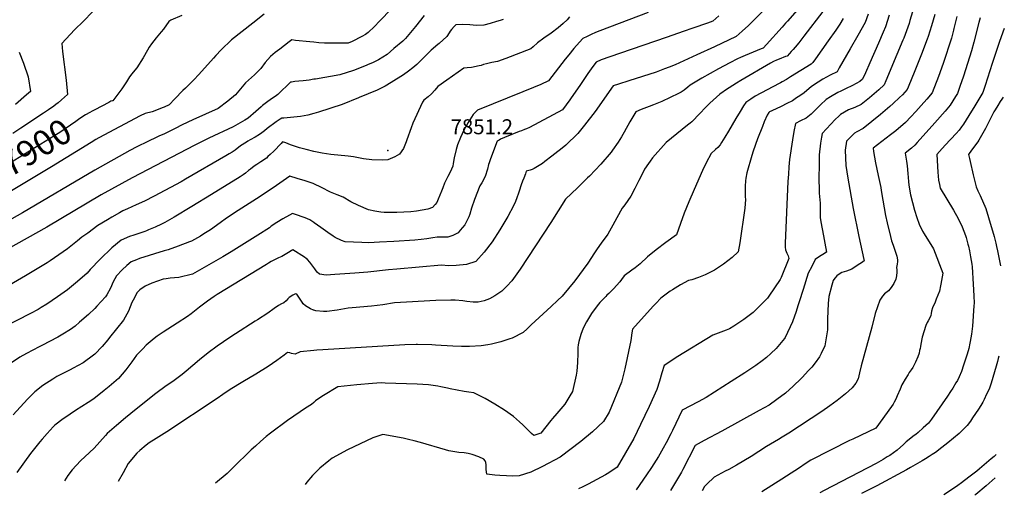
# Model space of a CAD drawing. Units: inches. Extents: x 2535486 to 2540911, y 1545954 to 1551356.
# Drawn here: x 2539661 to 2540795, y 1545954 to 1546501 of the extents above; entities that cross this region are included whole.
import ezdxf
from ezdxf.enums import TextEntityAlignment as Align

# ---------------------------------------------------------------- set-up
doc = ezdxf.new("R2010")
doc.units = ezdxf.units.IN
doc.header["$MEASUREMENT"] = 0
doc.layers.add('tile_2465_29_contour_10ft', color=223, linetype='Continuous')
doc.layers.add('tile_2465_29_spot_elev', color=22, linetype='Continuous')
doc.styles.add('Arial', font='arial.ttf')

msp = doc.modelspace()

# ---------------------------------------------------------------- linework, layer by layer
at = {"layer": 'tile_2465_29_contour_10ft'}
for points, elevation in [([(2540574.8, 1546534), (2540544.9, 1546499.5), (2540542.8, 1546497.1), (2540538.8, 1546492.5), (2540520.8, 1546472.4), (2540516.9, 1546468.5), (2540514.8, 1546467.7), (2540496.4, 1546459.8), (2540490.9, 1546457.5), (2540487.4, 1546455.9), (2540478.7, 1546451.6), (2540465.6, 1546444.7), (2540446.5, 1546433.9), (2540433, 1546425.8), (2540430.2, 1546423.5), (2540426.3, 1546420.1), (2540422.6, 1546417.9), (2540419.4, 1546416.1), (2540400.5, 1546406.9), (2540390.7, 1546403.1), (2540385.7, 1546401.4), (2540376.6, 1546397.8), (2540370.6, 1546395.2), (2540363.7, 1546383.6), (2540357, 1546371.6), (2540354, 1546366.4), (2540350, 1546360), (2540343.7, 1546351), (2540342, 1546348.6), (2540330.3, 1546335), (2540317.1, 1546321.2), (2540315, 1546319.1), (2540303.2, 1546307.8), (2540289.4, 1546294.4), (2540272.7, 1546267.6), (2540237.4, 1546213.9), (2540227.9, 1546200.5), (2540221.9, 1546194.3), (2540216.2, 1546188.6), (2540208.1, 1546183.5), (2540202.2, 1546180), (2540196.1, 1546177.5), (2540189, 1546176.2), (2540183.4, 1546176.1), (2540176.1, 1546176.9), (2540171.2, 1546177.5), (2540162.6, 1546178.5), (2540157.5, 1546178.5), (2540140.4, 1546177.9), (2540106.4, 1546176.1), (2540092.8, 1546175.1), (2540079.5, 1546173.1), (2540066.1, 1546171.5), (2540043.9, 1546169.7), (2540039.5, 1546169), (2540026.6, 1546167), (2540014.7, 1546165.5), (2540011.2, 1546165.4), (2540002.2, 1546166), (2540000, 1546166.7)], 7810), ([(2540523.5, 1546517.8), (2540505.1, 1546499.4), (2540500.2, 1546494.5), (2540493, 1546487.9), (2540485.9, 1546481.7), (2540460.9, 1546469.9), (2540440.8, 1546460.6), (2540415.6, 1546449.2), (2540408.7, 1546446.4), (2540403.5, 1546444.4), (2540393.7, 1546440.9), (2540362.3, 1546430.7), (2540350.5, 1546426.8), (2540344.5, 1546424.9), (2540323.5, 1546395.5), (2540311.5, 1546379.7), (2540303.8, 1546370), (2540289.9, 1546356.9), (2540285.6, 1546353.3), (2540277.4, 1546346.7), (2540274, 1546344.1), (2540265.7, 1546337.9), (2540262.9, 1546335.8), (2540253.6, 1546329.8), (2540251.2, 1546328.8), (2540248.7, 1546328.1), (2540244.3, 1546326.8), (2540243.4, 1546323.7), (2540241.6, 1546318.7), (2540240.2, 1546315.2), (2540238.4, 1546310.9), (2540236.1, 1546303.6), (2540235.5, 1546301.5), (2540233.7, 1546296.3), (2540232, 1546291.8), (2540229.7, 1546287), (2540223, 1546274.8), (2540213.9, 1546259.4), (2540205, 1546245.4), (2540196.1, 1546233.4), (2540186.2, 1546222.7), (2540175.8, 1546219.3), (2540163.9, 1546218.4), (2540154.8, 1546218), (2540147, 1546218.7), (2540095.6, 1546214.1), (2540085.7, 1546213.3), (2540062.1, 1546210.7), (2540047, 1546209.3), (2540024.2, 1546207.7), (2540014.1, 1546207.2), (2540006.4, 1546208.2), (2540003.9, 1546210.4), (2540002.6, 1546212.2), (2540001, 1546214.4), (2540000, 1546215.8)], 7820), ([(2539942.8, 1546507.4), (2539929.6, 1546497.1), (2539905.3, 1546477.9), (2539893.3, 1546466.3), (2539887.2, 1546460), (2539884.3, 1546456.8), (2539867.6, 1546438), (2539861.9, 1546432), (2539852.1, 1546422.4), (2539849, 1546419.5), (2539839.8, 1546410.2), (2539833.5, 1546403.1), (2539827.7, 1546400.4), (2539826.5, 1546399.9), (2539813.7, 1546395), (2539810.9, 1546394.3), (2539808.7, 1546394), (2539805.7, 1546393.3), (2539800.1, 1546390.5), (2539752.6, 1546365.1), (2539749.1, 1546363.1), (2539743.6, 1546359.7), (2539698.1, 1546331.8), (2539650.2, 1546303)], 7890), ([(2539745.1, 1546510.3), (2539734.9, 1546499.5), (2539724.5, 1546489.6), (2539709.9, 1546473.7), (2539710.7, 1546464.7), (2539714.7, 1546431.7), (2539716.4, 1546415.1), (2539709.5, 1546408.9), (2539705.5, 1546405.4), (2539703.1, 1546403.4), (2539700.5, 1546401.5), (2539694.7, 1546397.5), (2539688.9, 1546393.6), (2539662.7, 1546376.4), (2539653.5, 1546370)], 7910), ([(2539848, 1546506.1), (2539835.4, 1546500.4), (2539832.9, 1546499), (2539826.8, 1546490.3), (2539824.3, 1546487.3), (2539818.4, 1546480.2), (2539812.9, 1546473.5), (2539810.4, 1546469.4), (2539804.9, 1546460), (2539803.5, 1546457.3), (2539796.2, 1546445.8), (2539791.9, 1546440.7), (2539790.5, 1546438.9), (2539787.9, 1546435.2), (2539784.3, 1546429.6), (2539778.8, 1546421.6), (2539768.7, 1546407.9), (2539768.1, 1546407.7), (2539766.1, 1546407.2), (2539763.8, 1546406), (2539748, 1546397.5), (2539744.8, 1546395.7)], 7900), ([(2540089.3, 1546513.7), (2540075.6, 1546499.5), (2540069.6, 1546493.3), (2540062.4, 1546486.5), (2540059.5, 1546483.9), (2540055, 1546481.6), (2540044, 1546476.1), (2540039.4, 1546474.2), (2540038.7, 1546474), (2540015.3, 1546474.2), (2540012.1, 1546474.2), (2540005.8, 1546474.6), (2540000, 1546475.1)], 7880), ([(2540585.7, 1546510.6), (2540564, 1546482), (2540558, 1546474.4), (2540553.8, 1546469.5), (2540551.6, 1546467), (2540549.4, 1546464.6), (2540547.2, 1546462.1), (2540544.6, 1546459.3), (2540542.8, 1546458.7), (2540535.3, 1546455.8), (2540532.2, 1546454.5), (2540528.8, 1546452.9), (2540525.3, 1546451.1), (2540491.2, 1546431.1), (2540486.3, 1546428.1), (2540477.8, 1546422.8), (2540475.8, 1546421.4), (2540467.3, 1546415.4), (2540459.5, 1546408.6), (2540455.7, 1546405.2), (2540453.6, 1546403.2), (2540441.2, 1546390.2), (2540437.9, 1546386.5), (2540435.1, 1546383.6), (2540433.1, 1546382.1), (2540430, 1546379.8), (2540405.3, 1546359.7), (2540389.8, 1546342.3), (2540386.8, 1546338.2), (2540385, 1546335.5), (2540380.6, 1546329.1), (2540375.8, 1546319.6), (2540374, 1546316), (2540369.4, 1546306.9), (2540364.7, 1546298), (2540357.8, 1546288.2), (2540354.9, 1546284.4), (2540348.6, 1546273.2), (2540344, 1546264.8), (2540338.2, 1546254.3), (2540330.4, 1546243.9), (2540325.8, 1546237.5), (2540323.1, 1546232.9), (2540315.3, 1546220.9), (2540300.4, 1546200.6), (2540285.8, 1546183), (2540280.2, 1546177.8), (2540272.9, 1546171), (2540250.1, 1546149.8), (2540245.3, 1546145.3), (2540240.8, 1546141.2), (2540228, 1546134.8), (2540225.5, 1546133.9), (2540215.2, 1546130.4), (2540204.2, 1546127.8), (2540200.3, 1546127.1), (2540192.6, 1546125.7), (2540178.9, 1546124.9), (2540170, 1546125), (2540159.8, 1546125.3), (2540139.8, 1546126.6), (2540135.9, 1546126.9), (2540119.3, 1546127.4), (2540117.7, 1546127.4), (2540104.5, 1546127), (2540010.1, 1546121.3), (2540003.3, 1546120.8), (2540000, 1546120.5)], 7800), ([(2540384.8, 1546509.5), (2540328.9, 1546488.2), (2540324.1, 1546486.2), (2540319.2, 1546484.1), (2540314.4, 1546481.9), (2540309.6, 1546479.6), (2540309, 1546479), (2540299.3, 1546467.8), (2540293.3, 1546460.7), (2540289.3, 1546455.6), (2540269.8, 1546430.7), (2540261.1, 1546426.7), (2540252.7, 1546422.9), (2540240.3, 1546418.1), (2540188.2, 1546397.1), (2540186.2, 1546395.2), (2540183.4, 1546392.1), (2540177.5, 1546382.8), (2540172.5, 1546373.9), (2540168.6, 1546365.6), (2540165.3, 1546357), (2540163.8, 1546351.8), (2540161.5, 1546342.3), (2540160.3, 1546335.8), (2540159.8, 1546332.4), (2540157, 1546325.6), (2540154.1, 1546320.7), (2540150.1, 1546313), (2540148.5, 1546307.5), (2540147, 1546303.9), (2540143.1, 1546294.5), (2540141.3, 1546290.6), (2540139.6, 1546288.4), (2540136.3, 1546285.1), (2540131.2, 1546282.9), (2540118.1, 1546280.8), (2540111.4, 1546280.1), (2540103.6, 1546279.6), (2540095.5, 1546279.3), (2540088, 1546279.3), (2540080.7, 1546279.3), (2540077, 1546279.7), (2540070.3, 1546280.6), (2540062.9, 1546282.4), (2540051.2, 1546287.4), (2540042.5, 1546291.5), (2540033.7, 1546296.7), (2540026.6, 1546299.6), (2540019.1, 1546302.7), (2540008.7, 1546308), (2540000, 1546312.2)], 7840), ([(2540637.7, 1546507.6), (2540634.3, 1546497.9), (2540626.1, 1546482.9), (2540617.3, 1546467.4), (2540604.6, 1546445.6), (2540602, 1546441.1), (2540594.3, 1546437.1), (2540585.7, 1546432.5), (2540580.5, 1546429.4), (2540577.2, 1546427.2), (2540572.4, 1546424), (2540570, 1546421.9), (2540564.1, 1546416.9), (2540559.1, 1546413.4), (2540555.5, 1546411), (2540550.6, 1546407.7), (2540544.2, 1546404.5), (2540537.7, 1546401.3), (2540527.1, 1546396.3), (2540524.5, 1546394.9), (2540523.5, 1546394.3), (2540521.8, 1546391.3), (2540518.3, 1546383.6), (2540516.2, 1546378.3), (2540510.5, 1546364), (2540505.6, 1546349.7), (2540504.1, 1546344.8), (2540498.2, 1546325), (2540497.1, 1546318.9), (2540496.8, 1546315.6), (2540496.3, 1546309.7), (2540496.3, 1546305.2), (2540496.5, 1546297.1), (2540496.6, 1546294.2), (2540496.1, 1546284.4), (2540490.3, 1546244.4), (2540488.3, 1546234.1), (2540481.5, 1546227.6), (2540471.3, 1546219.7), (2540460.9, 1546213), (2540452.5, 1546208.5), (2540450.4, 1546207.4), (2540442.6, 1546204.4), (2540434.8, 1546201.7), (2540431.1, 1546200.8), (2540421.9, 1546195.9), (2540412.5, 1546190.4), (2540410, 1546188.8), (2540399.3, 1546180.7), (2540393.4, 1546174.5), (2540390.6, 1546171.5), (2540366.6, 1546145), (2540365.9, 1546140.8), (2540364.7, 1546131.9), (2540357.9, 1546099.4), (2540353.8, 1546083.9), (2540339.7, 1546049.3), (2540333.1, 1546038.8), (2540320.6, 1546027), (2540307, 1546015.6), (2540283.3, 1545997.7), (2540262.9, 1545986.8), (2540249.8, 1545980.6), (2540236.4, 1545976.1), (2540229, 1545976), (2540221.6, 1545976.1), (2540214.1, 1545976.5), (2540208.2, 1545977.1), (2540199.2, 1545978.3), (2540198.4, 1545983.4), (2540198.3, 1545985.6), (2540198.4, 1545988.7), (2540197.7, 1545991.4), (2540197, 1545993.6), (2540195.4, 1545995.4), (2540189.9, 1545998), (2540182.1, 1546000.8), (2540177.7, 1546002), (2540173.1, 1546002.7), (2540166.6, 1546003.2), (2540155.2, 1546004.8), (2540151.3, 1546006), (2540122.7, 1546014.5), (2540115.2, 1546016.6), (2540109, 1546018.1), (2540102.9, 1546019.5), (2540079.2, 1546023.7), (2540067.9, 1546019.9), (2540038.8, 1546006.1), (2540020.9, 1545996.5), (2540017, 1545993.5), (2540006.7, 1545985), (2540003.6, 1545982.1), (2540000, 1545978.2)], 7780), ([(2540126.9, 1546505.8), (2540117, 1546493.3), (2540111.2, 1546486.4), (2540105.3, 1546479.6), (2540102.2, 1546476.5), (2540092.1, 1546467.8), (2540084.2, 1546461.1), (2540074.4, 1546455.1), (2540067.4, 1546451.6), (2540062.6, 1546449.4), (2540060.3, 1546448.5), (2540045.5, 1546442.5), (2540030, 1546437.7), (2540001.9, 1546432.8), (2540000, 1546432.5)], 7870), ([(2540662.2, 1546506.4), (2540657.7, 1546493), (2540655.1, 1546486.7), (2540649.7, 1546474), (2540639.8, 1546451.4), (2540634.8, 1546440.1), (2540631.3, 1546432.5), (2540628.1, 1546429.8), (2540620, 1546425.3), (2540611.9, 1546421.4), (2540606.6, 1546418.9), (2540603.1, 1546417.2), (2540594.5, 1546412.5), (2540589.5, 1546409.1), (2540582.9, 1546403.3), (2540578, 1546398), (2540572.4, 1546392.3), (2540566.4, 1546387.8), (2540560, 1546384.6), (2540554.2, 1546381.8), (2540552.3, 1546372.3), (2540550.8, 1546362.7), (2540547.4, 1546340.1), (2540546.7, 1546331.7), (2540546, 1546323.4), (2540545.6, 1546315.1), (2540542.4, 1546243.9), (2540542.3, 1546239.2), (2540542.9, 1546236.4), (2540544.4, 1546232.4), (2540545.7, 1546229.4), (2540546.7, 1546226.3), (2540537.9, 1546204.4), (2540536.5, 1546202.3), (2540523.7, 1546183), (2540522.2, 1546180.8), (2540505.4, 1546164.2), (2540496.5, 1546157.2), (2540494.9, 1546156.1), (2540483.4, 1546148.6), (2540478.2, 1546145.4), (2540474.4, 1546144), (2540459, 1546138), (2540418.7, 1546113.4), (2540403.2, 1546103.2), (2540400.5, 1546094.9), (2540397.6, 1546085.2), (2540394.8, 1546075.4), (2540385.9, 1546055.8), (2540376, 1546035.3), (2540368, 1546019.3), (2540348.9, 1545986.1), (2540339.4, 1545979.5), (2540335.7, 1545977.5), (2540315.6, 1545966.8), (2540309.3, 1545963.6), (2540304.6, 1545961.1)], 7770), ([(2540688.9, 1546510.2), (2540686, 1546500.2), (2540685, 1546496.8), (2540678.8, 1546480), (2540677.9, 1546477.6), (2540671, 1546460.9), (2540658.2, 1546430.7), (2540656.2, 1546426.1), (2540650.2, 1546420.5), (2540639.5, 1546411.2), (2540630, 1546403.4), (2540622.7, 1546400), (2540615.4, 1546397.2), (2540606.1, 1546391.9), (2540604, 1546390.2), (2540599.8, 1546386.2), (2540584.8, 1546370), (2540584, 1546365.9), (2540583, 1546359.2), (2540581.6, 1546345.7), (2540581.4, 1546335), (2540581.2, 1546318), (2540581.5, 1546305.5), (2540581.6, 1546301.5), (2540582.8, 1546289.9), (2540582.8, 1546285.8), (2540582.7, 1546281.4), (2540582.6, 1546277.6), (2540582.7, 1546273.6), (2540583.5, 1546268.5), (2540586.4, 1546252.5), (2540588, 1546244), (2540590, 1546233.4), (2540585.7, 1546230.9), (2540581.9, 1546228.6), (2540577, 1546225.2), (2540573, 1546217.2), (2540569, 1546209.5), (2540562.9, 1546190.8), (2540558.3, 1546176.6), (2540557.1, 1546172), (2540555.1, 1546165.4), (2540550.7, 1546153.4), (2540542.4, 1546135.5), (2540541.6, 1546134.4), (2540539.6, 1546132), (2540532, 1546122.6), (2540526, 1546117), (2540520.8, 1546112.2), (2540515.8, 1546108.4), (2540508.5, 1546103.2), (2540495.9, 1546094.6), (2540480.3, 1546084.7), (2540451.5, 1546066.5), (2540442.4, 1546061.4), (2540423.9, 1546051.7), (2540412.5, 1546028.2), (2540410.6, 1546024.5), (2540405.4, 1546014.3), (2540401.8, 1546007.9), (2540398, 1546001.2), (2540396.4, 1545998.4), (2540388.5, 1545985.9), (2540382.9, 1545977.4), (2540370.9, 1545960)], 7760), ([(2540714.6, 1546507.2), (2540710.9, 1546494), (2540706.9, 1546481.8), (2540705.8, 1546478.6), (2540699.4, 1546461.4), (2540691.7, 1546442.2), (2540683.8, 1546423.5), (2540682.6, 1546420.8), (2540677.3, 1546414.8), (2540674, 1546411.4), (2540666.6, 1546404.6), (2540662.9, 1546401.3), (2540652.2, 1546392.2), (2540642.1, 1546383.8), (2540632, 1546376), (2540624.7, 1546371.9), (2540622, 1546370.5), (2540616, 1546364.5), (2540613, 1546361.4), (2540611.5, 1546351.1), (2540612.3, 1546333.2), (2540614.5, 1546318.8), (2540620.5, 1546283.9), (2540627, 1546251.7), (2540632.9, 1546225.2), (2540633.2, 1546223.7), (2540630.2, 1546221.4), (2540626.5, 1546218.9), (2540618.9, 1546214.1), (2540612.8, 1546211.8), (2540607.5, 1546210.1), (2540604.5, 1546208.4), (2540601.7, 1546206.2), (2540599.9, 1546204.2), (2540598.2, 1546202), (2540597.7, 1546200.8), (2540596, 1546195.7), (2540592.7, 1546182.4), (2540591.8, 1546174.4), (2540591.1, 1546156.9), (2540591.1, 1546144.3), (2540588, 1546125.7), (2540583.9, 1546117), (2540581.8, 1546113.3), (2540576.7, 1546106.2), (2540572.9, 1546101.4), (2540568.9, 1546097), (2540562.3, 1546089.9), (2540560.8, 1546088.4), (2540551.5, 1546079.3), (2540542.7, 1546071.5), (2540532.9, 1546064.2), (2540523.8, 1546057.6), (2540512.6, 1546051.2), (2540469.6, 1546027.6), (2540449.1, 1546016.8), (2540438.8, 1546011.2), (2540424.6, 1545983.6), (2540422.9, 1545980.4), (2540419.6, 1545974.6), (2540410.2, 1545959.4)], 7750), ([(2540466.1, 1546505.4), (2540459, 1546499.6), (2540453.1, 1546497.3), (2540436, 1546491.3), (2540424.9, 1546487.4), (2540406.4, 1546480.9), (2540351.6, 1546462.4), (2540330.7, 1546455), (2540324.8, 1546452.3), (2540321.1, 1546447.3), (2540315.2, 1546439.3), (2540306, 1546425.4), (2540296.2, 1546411), (2540294.7, 1546409), (2540286, 1546397.4), (2540248.1, 1546376.9), (2540244.7, 1546375.5), (2540242.3, 1546374.6), (2540238.8, 1546373.4), (2540236.3, 1546372.4), (2540227.7, 1546369), (2540219.3, 1546365.4), (2540214.8, 1546363.5), (2540213.2, 1546362.6), (2540211, 1546361.3), (2540203.1, 1546340.9), (2540201.7, 1546336.5), (2540201.1, 1546334.5), (2540199.6, 1546329), (2540197.2, 1546320.5), (2540193.3, 1546313.5), (2540190.9, 1546309.8), (2540184.7, 1546294.1), (2540181.5, 1546284.2), (2540179.5, 1546277.4), (2540178.4, 1546274.3), (2540176.5, 1546270.4), (2540173.6, 1546265.1), (2540168.5, 1546258.8), (2540166, 1546255.9), (2540159.9, 1546252.8), (2540154.1, 1546251), (2540151, 1546250.8), (2540148.1, 1546250.9), (2540142, 1546250.9), (2540136.7, 1546250), (2540129.8, 1546248.9), (2540123.3, 1546248.2), (2540116.2, 1546247.5), (2540091.9, 1546246), (2540075.6, 1546245.1), (2540063.3, 1546244.5), (2540055.1, 1546244.7), (2540035.8, 1546245.4), (2540031.6, 1546247), (2540024.3, 1546250.4), (2540022, 1546251.9), (2540016.1, 1546256.1), (2540007.9, 1546262), (2540000.3, 1546267.4), (2540000, 1546267.6)], 7830), ([(2540294.2, 1546504.3), (2540291.6, 1546500.9), (2540286.9, 1546496.7), (2540281, 1546491.7), (2540273, 1546485.6), (2540264.6, 1546479.7), (2540257.5, 1546474.3), (2540252.4, 1546469.8), (2540249.5, 1546467.5), (2540221, 1546456.4), (2540211.2, 1546452.9), (2540204.8, 1546451.7), (2540198.6, 1546450.5), (2540195.2, 1546449.4), (2540192.5, 1546448.5), (2540190.1, 1546447.9), (2540181.3, 1546446.1), (2540176.4, 1546445.6), (2540172.7, 1546445.2), (2540153.1, 1546431.6), (2540142.7, 1546424.4), (2540139.1, 1546419.9), (2540135.2, 1546415.7), (2540131.5, 1546412.2), (2540126.5, 1546408.6), (2540124.9, 1546406.1), (2540113.9, 1546382.1), (2540111.9, 1546376.8), (2540107, 1546362.8), (2540106, 1546360.4), (2540103.1, 1546352.7), (2540098.5, 1546346.2), (2540096, 1546344.7), (2540093.2, 1546343.3), (2540085, 1546339.9), (2540078.7, 1546339.6), (2540066.7, 1546340), (2540057, 1546341), (2540045.6, 1546343.4), (2540039.5, 1546343.9), (2540019.4, 1546346), (2540009.6, 1546347.4), (2540000, 1546349.4)], 7850), ([(2540609.1, 1546502.5), (2540605.1, 1546495.9), (2540600.6, 1546489.1), (2540592, 1546476.8), (2540577.2, 1546456.1), (2540574.1, 1546452), (2540572.4, 1546450), (2540548.6, 1546435.3), (2540543.8, 1546432.4), (2540538.8, 1546429.6), (2540536.9, 1546428.5), (2540535.4, 1546427.7), (2540507.9, 1546413), (2540502.8, 1546409.8), (2540497, 1546406), (2540494.3, 1546402), (2540490.4, 1546395.6), (2540485.4, 1546387.3), (2540477.2, 1546372.9), (2540473, 1546366), (2540469.1, 1546359.6), (2540467.6, 1546357.2), (2540464.7, 1546354.2), (2540462, 1546351.6), (2540457.1, 1546347.1), (2540451.6, 1546336.4), (2540447.4, 1546327.4), (2540437.5, 1546305.7), (2540431.4, 1546291.6), (2540426.2, 1546278.6), (2540421.9, 1546266.4), (2540417.2, 1546253.7), (2540405.2, 1546244.9), (2540393.8, 1546236.4), (2540384.1, 1546228.1), (2540375.4, 1546220.3), (2540369.8, 1546215.7), (2540365.9, 1546212.9), (2540357.2, 1546206.3), (2540354.1, 1546202.1), (2540352.1, 1546199.4), (2540344.8, 1546191.3), (2540339.3, 1546186), (2540337.3, 1546184.2), (2540335.9, 1546182.7), (2540331.3, 1546177.9), (2540329.2, 1546175.7), (2540325.9, 1546171.9), (2540319.3, 1546163), (2540313.9, 1546153.5), (2540309.8, 1546146), (2540307.2, 1546138.8), (2540304.8, 1546130.8), (2540304, 1546126.9), (2540303.8, 1546123.7), (2540303.6, 1546117.3), (2540303.2, 1546106.8), (2540302.7, 1546096.8), (2540301.7, 1546091.9), (2540297.7, 1546073.3), (2540294.7, 1546068.1), (2540288.7, 1546058.5), (2540279.6, 1546047.9), (2540274.5, 1546042.3), (2540272.6, 1546039.9), (2540261.1, 1546025.3), (2540253.1, 1546022.7), (2540250.4, 1546024.9), (2540240.3, 1546035), (2540236.7, 1546038.2), (2540229.6, 1546044.4), (2540219.5, 1546051.7), (2540208.2, 1546058.8), (2540197.2, 1546065.2), (2540186.3, 1546070.7), (2540184.2, 1546071.7), (2540178.2, 1546072.4), (2540172.8, 1546073.1), (2540157, 1546076.5), (2540153.9, 1546077.2), (2540145.9, 1546078.7), (2540142.8, 1546079.2), (2540131.7, 1546081), (2540119, 1546081.7), (2540081.9, 1546083), (2540077.4, 1546083.1), (2540072.4, 1546082.9), (2540067.4, 1546082.6), (2540049.4, 1546081), (2540042, 1546080.3), (2540027.7, 1546078.8), (2540010.9, 1546068.6), (2540004.5, 1546064.3), (2540001.9, 1546062.4), (2540000, 1546060.6)], 7790), ([(2540217.7, 1546501.4), (2540214.2, 1546500.2), (2540210.3, 1546499), (2540202.9, 1546496.8), (2540195.4, 1546495), (2540187.3, 1546494.6), (2540179.5, 1546495.3), (2540171.1, 1546495.4), (2540163.4, 1546495.1), (2540161.5, 1546493.2), (2540158.3, 1546489.8), (2540157, 1546488.1), (2540155.7, 1546485.8), (2540153.1, 1546481.9), (2540144.2, 1546473.9), (2540142.6, 1546472.6), (2540134.8, 1546466), (2540128.7, 1546459.9), (2540118.3, 1546449.5), (2540113.9, 1546445.7), (2540109, 1546441.9), (2540103.1, 1546437.6), (2540089.1, 1546428.8), (2540082, 1546424.5), (2540079.8, 1546423.3), (2540072.8, 1546420.2), (2540052.2, 1546411.5), (2540051.5, 1546411.2), (2540032.5, 1546403.7), (2540005.1, 1546394.8), (2540000, 1546393.3)], 7860), ([(2540739.8, 1546504.6), (2540736.5, 1546490.9), (2540736, 1546488.9), (2540733.7, 1546479.8), (2540729.5, 1546467.1), (2540728.3, 1546463.5), (2540724, 1546450.7), (2540718.8, 1546435.7), (2540711.5, 1546417.1), (2540705.2, 1546409.5), (2540698.9, 1546402.4), (2540692.6, 1546395.4), (2540686.9, 1546389.3), (2540680.8, 1546382.9), (2540669.6, 1546373.3), (2540663.5, 1546368.5), (2540643.5, 1546353.4), (2540644.1, 1546349.4), (2540646.3, 1546336.5), (2540649.5, 1546321.7), (2540652.4, 1546308.1), (2540652.9, 1546304.4), (2540654.7, 1546293.3), (2540658, 1546275.8), (2540659.9, 1546267.4), (2540663.6, 1546251.6), (2540664.8, 1546246.5), (2540666.6, 1546241.7), (2540669.3, 1546233.7), (2540670.7, 1546229), (2540671.5, 1546224.9), (2540671.7, 1546222.7), (2540671.4, 1546219.9), (2540670.4, 1546216), (2540670.7, 1546213.3), (2540670.9, 1546210.4), (2540670.6, 1546206.3), (2540669.7, 1546202.4), (2540667.5, 1546197.7), (2540664.5, 1546192.8), (2540661.2, 1546189.2), (2540656.8, 1546185.8), (2540654.3, 1546183.1), (2540651.2, 1546178.3), (2540646.1, 1546162.9), (2540641.9, 1546147.2), (2540629.7, 1546102.8), (2540627.9, 1546094.7), (2540626.4, 1546088), (2540623.5, 1546083), (2540619.3, 1546077.5), (2540611.8, 1546070.5), (2540605.9, 1546065.8), (2540602.1, 1546062.9), (2540593.7, 1546056.7), (2540584.4, 1546050.1), (2540546.5, 1546025.3), (2540538.9, 1546020.8), (2540534.5, 1546018.2), (2540520.8, 1546010.1), (2540503.2, 1545998.6), (2540486.5, 1545988.5), (2540477.4, 1545983.5), (2540473.2, 1545981.4), (2540460.6, 1545974.5), (2540459.1, 1545973.2), (2540453.7, 1545968.2), (2540449.4, 1545963.8), (2540446.7, 1545958.8)], 7740), ([(2540766.9, 1546503.3), (2540765.4, 1546498), (2540759.6, 1546475.1), (2540756.9, 1546465.4), (2540747.4, 1546436.2), (2540743.4, 1546424.3), (2540740.6, 1546416.1), (2540738.5, 1546412.8), (2540732.1, 1546402.7), (2540726.6, 1546395.9), (2540714.6, 1546382.5), (2540694.2, 1546359.8), (2540691.4, 1546356.9), (2540687.8, 1546353.2), (2540680.4, 1546347.4), (2540682.1, 1546338.3), (2540682.7, 1546333.1), (2540683.6, 1546324), (2540684.4, 1546314.8), (2540684.8, 1546310.6), (2540686.7, 1546299.5), (2540688.8, 1546290.7), (2540691.1, 1546282.1), (2540693.8, 1546273.4), (2540696.5, 1546265.7), (2540700.3, 1546257.9), (2540702.3, 1546254.7), (2540712.9, 1546237.6), (2540723.8, 1546209.5), (2540721.6, 1546196.7), (2540720.9, 1546193.1), (2540720.4, 1546190.8), (2540719.8, 1546188.8), (2540718.2, 1546184.1), (2540716.3, 1546179.6), (2540714.8, 1546176.1), (2540712, 1546169.7), (2540710.9, 1546165.8), (2540710.5, 1546163.2), (2540709.9, 1546160.7), (2540708.5, 1546157.3), (2540707.1, 1546154.6), (2540705.9, 1546152.6), (2540704.1, 1546149.2), (2540700.1, 1546135.7), (2540698.6, 1546127.6), (2540698.2, 1546125.2), (2540697.6, 1546122.7), (2540697, 1546120.3), (2540696.4, 1546117.4), (2540695, 1546113.1), (2540692.5, 1546107.1), (2540690.8, 1546104), (2540689.1, 1546100.9), (2540687.3, 1546098.2), (2540685.2, 1546095), (2540683.8, 1546092.9), (2540680.3, 1546087.4), (2540677.8, 1546082.9), (2540676.8, 1546080.9), (2540674.6, 1546075.8), (2540671.4, 1546068.3), (2540669.6, 1546064.5), (2540667.8, 1546060.8), (2540666.6, 1546058.6), (2540664.7, 1546056), (2540646.6, 1546031.1), (2540637.9, 1546026.9), (2540620.3, 1546018.4), (2540616.5, 1546016.7), (2540572, 1545994.2), (2540566.6, 1545990.8), (2540557.7, 1545984.8), (2540549.3, 1545979.1), (2540538.6, 1545972.3), (2540515.4, 1545957.7)], 7730), ([(2540794.5, 1546490.8), (2540790.9, 1546481.3), (2540788.6, 1546474.7), (2540780.7, 1546450.6), (2540772.5, 1546425.3), (2540769.8, 1546417.2), (2540760.6, 1546402.1), (2540753.6, 1546390.7), (2540747.5, 1546380.9), (2540745.4, 1546377.8), (2540742.5, 1546374.1), (2540739.2, 1546370.3), (2540726.4, 1546356.6), (2540720.1, 1546349.4), (2540716.9, 1546345.8), (2540718.1, 1546325.7), (2540718.5, 1546321.2), (2540719, 1546316.3), (2540720, 1546311.4), (2540720.9, 1546307.2), (2540728.5, 1546294.4), (2540736, 1546282), (2540741.4, 1546272.4), (2540746.1, 1546262.6), (2540749.7, 1546252.6), (2540750.5, 1546250.4), (2540752.7, 1546242.8), (2540753.3, 1546240.5), (2540754.5, 1546235.2), (2540755.8, 1546228.3), (2540757.1, 1546219.7), (2540757.4, 1546216.7), (2540758.6, 1546196.7), (2540759.3, 1546183.5), (2540759.7, 1546175), (2540759.6, 1546171.7), (2540757.9, 1546148.6), (2540756.8, 1546139.1), (2540755.4, 1546130.8), (2540755, 1546128.9), (2540753.6, 1546122.8), (2540753, 1546120.2), (2540751.4, 1546114.9), (2540750.4, 1546111.8), (2540747.7, 1546103.6), (2540745.1, 1546096.1), (2540742.5, 1546090.2), (2540740.5, 1546086), (2540738.9, 1546083.1), (2540735.4, 1546077.2), (2540732.8, 1546073.2), (2540729.1, 1546067.8), (2540710.8, 1546041.5), (2540707.2, 1546036.9), (2540701.3, 1546031.5), (2540695.4, 1546026.1), (2540692.9, 1546023.9), (2540690.9, 1546022.5), (2540681.5, 1546015.3), (2540678.6, 1546012.4), (2540671.4, 1546005.6), (2540667.1, 1546002.7), (2540662.7, 1545999.7), (2540659.8, 1545997.9), (2540655.1, 1545995.1), (2540647.1, 1545990.5), (2540587.3, 1545959.5), (2540582.2, 1545956.6)], 7720), ([(2540000, 1546475.1), (2539995.2, 1546475.5), (2539979, 1546477.2), (2539974.6, 1546477.8), (2539971.5, 1546475.5), (2539960.6, 1546467.3), (2539955.3, 1546463.2), (2539949.9, 1546458.9), (2539943.8, 1546451.8), (2539938.8, 1546445), (2539931.8, 1546437.5), (2539921.3, 1546428.3), (2539915.6, 1546421.4), (2539909.9, 1546414.5), (2539901, 1546407.4), (2539890, 1546399.1), (2539860.8, 1546386), (2539848.3, 1546380.1), (2539846.1, 1546379), (2539842.5, 1546377.1), (2539836.5, 1546374), (2539827.9, 1546369.7), (2539825.4, 1546368.7), (2539822.3, 1546367.5), (2539819.1, 1546366), (2539808.7, 1546361), (2539796.4, 1546354.7), (2539788.3, 1546350.4), (2539748, 1546328.1), (2539664.6, 1546278.9), (2539652.5, 1546272.1)], 7880), ([(2539660.7, 1546463.6), (2539665.8, 1546451.2), (2539671.2, 1546435.3), (2539673.9, 1546418.3), (2539669.4, 1546414.5), (2539656.6, 1546403.7)], 7920), ([(2540000, 1546432.5), (2539994.4, 1546431.7), (2539987.5, 1546430.9), (2539982.7, 1546430.4), (2539977.9, 1546429.9), (2539974.2, 1546429.3), (2539972.9, 1546429.1), (2539969.6, 1546425.8), (2539962.3, 1546418.7), (2539958.6, 1546415.1), (2539955.3, 1546412.9), (2539951.2, 1546410.2), (2539945.5, 1546405.9), (2539941, 1546402.5), (2539939.4, 1546401), (2539933.2, 1546395.4), (2539924.5, 1546387.8), (2539920.5, 1546385.4), (2539907, 1546377.7), (2539879.2, 1546364.8), (2539863.1, 1546356.8), (2539790.9, 1546319), (2539755.2, 1546299.4), (2539692.8, 1546262.5), (2539647.3, 1546237.2)], 7870), ([(2540793.2, 1546411.8), (2540791.6, 1546409.6), (2540789.8, 1546406.9), (2540787, 1546402.4), (2540784, 1546397.3), (2540782.6, 1546394.9), (2540778.4, 1546386.6), (2540772.8, 1546375.8), (2540765.2, 1546362.6), (2540763.9, 1546360.5), (2540756.9, 1546350.9), (2540753.3, 1546345.9), (2540754.3, 1546341.3), (2540755.1, 1546337.8), (2540758.7, 1546322.4), (2540760.9, 1546313.3), (2540762.2, 1546308.7), (2540764.2, 1546304), (2540766.6, 1546298.8), (2540773.2, 1546283.9), (2540776.4, 1546273.6), (2540782.9, 1546251.6), (2540784.9, 1546244), (2540785.7, 1546240.1), (2540786.7, 1546235), (2540790, 1546217.9)], 7710), ([(2539744.8, 1546395.7), (2539742, 1546394.2), (2539737.3, 1546391.5), (2539730.7, 1546387.3), (2539725.9, 1546384.1), (2539713.9, 1546375.5), (2539708.7, 1546372.1), (2539700.7, 1546367), (2539635.6, 1546327), (2539625.3, 1546321), (2539613.8, 1546314.2)], 7900), ([(2540000, 1546393.3), (2539992.9, 1546391.2), (2539984.7, 1546389.8), (2539976.9, 1546388.9), (2539965.5, 1546387.7), (2539963.1, 1546387.9), (2539961.3, 1546386.7), (2539956.4, 1546383.5), (2539953.4, 1546381.3), (2539949.3, 1546378.3), (2539946.3, 1546375.8), (2539943.2, 1546373.3), (2539940, 1546371), (2539937.2, 1546369.1), (2539932.4, 1546366.1), (2539926.8, 1546362.8), (2539924.1, 1546361.4), (2539922.3, 1546360.2), (2539915.7, 1546355.8), (2539909.2, 1546351.1), (2539905.9, 1546348.8), (2539902.6, 1546346.7), (2539898.8, 1546344.4), (2539852.3, 1546317.5), (2539847.1, 1546314.7), (2539816.1, 1546298.1), (2539805.1, 1546292.3), (2539795.3, 1546287.9), (2539785.5, 1546283.6), (2539780.1, 1546281), (2539776.2, 1546278.9), (2539767.4, 1546274), (2539762.3, 1546270.9), (2539751.4, 1546264.2), (2539739.7, 1546255.6), (2539733, 1546250.7), (2539728, 1546246.6), (2539716.3, 1546237.5), (2539706.5, 1546230.5), (2539696.3, 1546223.6), (2539693.2, 1546221.5), (2539667.9, 1546206.5), (2539635.6, 1546187.7)], 7860), ([(2540000, 1546349.4), (2539999.9, 1546349.4), (2539991, 1546351.6), (2539983.5, 1546353.6), (2539976.4, 1546355.9), (2539973, 1546357.2), (2539967.6, 1546359.3), (2539964, 1546360.6), (2539962.3, 1546358.6), (2539953.9, 1546349.8), (2539949.8, 1546345.8), (2539947.1, 1546343.5), (2539945.3, 1546341.9), (2539939.1, 1546337.6), (2539934.3, 1546334.4), (2539931.3, 1546332.4), (2539927, 1546329.1), (2539924.9, 1546327.4), (2539921.3, 1546324.4), (2539918.6, 1546322.4), (2539915.2, 1546320.1), (2539882.3, 1546299.9), (2539859.6, 1546286.1), (2539839.2, 1546273.8), (2539828.5, 1546267.9), (2539824.6, 1546265.8), (2539817.4, 1546262.3), (2539809.7, 1546259.1), (2539807.5, 1546258.2), (2539805.5, 1546257.4), (2539792.7, 1546253.3), (2539787.7, 1546251.5), (2539778.1, 1546247.3), (2539767.5, 1546238.7), (2539754.2, 1546225.6), (2539742.4, 1546213.8), (2539739.1, 1546209.4), (2539728, 1546199.9), (2539716.5, 1546190.4), (2539704.9, 1546182), (2539692.8, 1546173.8), (2539686.3, 1546169.8), (2539682.8, 1546167.8), (2539673.9, 1546163.1), (2539643.2, 1546147.3)], 7850), ([(2540000, 1546312.2), (2539999, 1546312.7), (2539990, 1546315.7), (2539980.9, 1546318.5), (2539972.3, 1546321.2), (2539956.9, 1546310.2), (2539938, 1546297.5), (2539912.7, 1546281.6), (2539899.5, 1546272.6), (2539892.1, 1546267.2), (2539880.8, 1546259.2), (2539873.3, 1546254.5), (2539869.4, 1546252.1), (2539859.1, 1546246.4), (2539857, 1546245.3), (2539843.9, 1546240.6), (2539832.4, 1546236.4), (2539827.7, 1546235), (2539799.3, 1546226.3), (2539795.7, 1546224.9), (2539789.7, 1546222.4), (2539784.8, 1546218.3), (2539779.2, 1546213.3), (2539772.9, 1546206.5), (2539770.9, 1546203), (2539768.8, 1546199.3), (2539766, 1546192), (2539761.6, 1546184.5), (2539760.3, 1546182.2), (2539750.2, 1546171.5), (2539747.7, 1546168.9), (2539740.6, 1546162), (2539730.4, 1546153), (2539725.1, 1546148.6), (2539719.8, 1546144.5), (2539710.9, 1546139.1), (2539705.4, 1546135.9), (2539686.7, 1546126), (2539683.8, 1546124.5), (2539669.1, 1546117.1), (2539661.7, 1546112.6), (2539651.8, 1546106.2)], 7840), ([(2540000, 1546267.6), (2539995.3, 1546270.9), (2539989.8, 1546273.1), (2539977.8, 1546277.2), (2539975.2, 1546278), (2539971.9, 1546276.2), (2539964.4, 1546272), (2539957.3, 1546267.7), (2539950.7, 1546263.4), (2539948.7, 1546261.5), (2539935.5, 1546253.1), (2539904.8, 1546234.1), (2539895.2, 1546228.3), (2539889.7, 1546225.1), (2539860.3, 1546208.1), (2539844.6, 1546204.4), (2539834.6, 1546203.7), (2539829.8, 1546203), (2539826.7, 1546202.4), (2539813.6, 1546198.1), (2539805.9, 1546194.5), (2539799.5, 1546190.2), (2539796.7, 1546187), (2539791.9, 1546178.4), (2539790.6, 1546175.8), (2539786.5, 1546165.6), (2539780.9, 1546155.5), (2539764.7, 1546135.2), (2539762.7, 1546132.7), (2539756.4, 1546125.2), (2539747.8, 1546116.2), (2539746.5, 1546115.1), (2539734.5, 1546106.4), (2539722.9, 1546100), (2539719.5, 1546098.3), (2539711.2, 1546094), (2539704.3, 1546090.5), (2539699.4, 1546087.5), (2539687.9, 1546080.3), (2539678.7, 1546072.7), (2539674.1, 1546068.1), (2539670.4, 1546064.4), (2539653.7, 1546046.4)], 7830), ([(2540000, 1546215.8), (2539995.2, 1546222.1), (2539992.8, 1546225.1), (2539991.2, 1546226.4), (2539989, 1546228), (2539975.9, 1546236.4), (2539968.9, 1546232), (2539965, 1546229.8), (2539962.9, 1546228.6), (2539959.2, 1546226.9), (2539956.9, 1546225.9), (2539953.2, 1546223.9), (2539951, 1546222.7), (2539947.8, 1546220.9), (2539945.4, 1546219.4), (2539888.8, 1546185), (2539885.3, 1546182.7), (2539877.4, 1546177.2), (2539868.4, 1546170.3), (2539858.6, 1546162.8), (2539854.4, 1546159.7), (2539842.7, 1546151.9), (2539837.2, 1546148.6), (2539826.5, 1546141.7), (2539819.7, 1546137), (2539816.3, 1546134.4), (2539806.9, 1546126.4), (2539803, 1546122.5), (2539796, 1546115.2), (2539790.3, 1546107.3), (2539783.5, 1546098.1), (2539775.3, 1546088.3), (2539764.3, 1546078.9), (2539758.5, 1546074.3), (2539746.8, 1546064.7), (2539740.2, 1546060.7), (2539725.6, 1546051.5), (2539713.5, 1546043.1), (2539711.5, 1546041.7), (2539701.9, 1546034.4), (2539699.8, 1546032.6), (2539692.9, 1546025.1), (2539687.1, 1546018.5), (2539684.6, 1546015.5), (2539675.4, 1546004), (2539673.8, 1546001.8), (2539658.3, 1545979.9)], 7820), ([(2540000, 1546166.7), (2539999.7, 1546166.8), (2539996, 1546168.4), (2539990.3, 1546171.7), (2539987.7, 1546174.3), (2539986.5, 1546176.1), (2539983.6, 1546180.5), (2539980.4, 1546185.2), (2539978.9, 1546185.8), (2539975.8, 1546184), (2539971.6, 1546181.4), (2539970, 1546179.7), (2539967.9, 1546177.7), (2539965.2, 1546175.2), (2539962.8, 1546174.2), (2539959.3, 1546172.4), (2539954.1, 1546168.9), (2539946.8, 1546163.5), (2539935, 1546155.6), (2539932.4, 1546154), (2539909.8, 1546139.5), (2539903.2, 1546135.2), (2539888.6, 1546125.4), (2539878.3, 1546117.7), (2539868.3, 1546109.5), (2539853.1, 1546096.7), (2539848.4, 1546093), (2539837.5, 1546084.8), (2539829.9, 1546079.6), (2539818.2, 1546070.8), (2539795.4, 1546052.8), (2539783, 1546043), (2539772.7, 1546034.3), (2539762.1, 1546024.8), (2539760.2, 1546022.6), (2539747.2, 1546007.9), (2539741.7, 1546003.1), (2539731.3, 1545993.3), (2539721.6, 1545983), (2539716.9, 1545976.4), (2539713, 1545970.6)], 7810), ([(2540000, 1546120.5), (2539984, 1546118.9), (2539978.3, 1546116.2), (2539974.4, 1546117), (2539972.4, 1546117.9), (2539969.6, 1546118.3), (2539965.6, 1546115.1), (2539957.5, 1546108.8), (2539947.5, 1546101.9), (2539933, 1546093.1), (2539918.2, 1546084.3), (2539903.7, 1546075.4), (2539895.1, 1546069.8), (2539888.5, 1546065.1), (2539830.9, 1546026.7), (2539821.7, 1546021.2), (2539818.6, 1546019.3), (2539810.5, 1546014.1), (2539806.8, 1546011.5), (2539799.5, 1546005.4), (2539796.4, 1546002.4), (2539786.3, 1545990.3), (2539780.3, 1545979.8), (2539774.6, 1545969.6)], 7800), ([(2540788.3, 1546114.1), (2540787.6, 1546111.3), (2540786.7, 1546107.6), (2540785.2, 1546102.3), (2540779.4, 1546083), (2540777, 1546076.1), (2540774.2, 1546070.1), (2540771.3, 1546064), (2540770, 1546061.1), (2540767.6, 1546057.3), (2540765, 1546053.1), (2540758, 1546042.8), (2540755.5, 1546039.2), (2540751.9, 1546034.3), (2540747.7, 1546030), (2540742.6, 1546024.9), (2540729.7, 1546014.1), (2540722.7, 1546008.9), (2540715.2, 1546003.2), (2540711.5, 1546000.7), (2540707.9, 1545998.4), (2540703.9, 1545995.8), (2540700, 1545993.3), (2540686.7, 1545985.7), (2540682, 1545983.1), (2540647.9, 1545964.6), (2540633.2, 1545957.3), (2540630.2, 1545955.9)], 7710), ([(2540000, 1546060.6), (2539997.1, 1546058.3), (2539990.4, 1546054), (2539984, 1546049.8), (2539969.6, 1546039.7), (2539950, 1546025.3), (2539945.2, 1546021.5), (2539938.4, 1546015.6), (2539932.6, 1546010.5), (2539927.7, 1546006), (2539906.8, 1545985.5), (2539900.1, 1545978.8), (2539886.9, 1545967.8)], 7790), ([(2540785, 1546000.9), (2540782.8, 1545998.6), (2540779.4, 1545995.6), (2540766.1, 1545984.3), (2540762.9, 1545981.5), (2540753.9, 1545974.7), (2540745.1, 1545968.1), (2540741, 1545965.2), (2540731.3, 1545958.6), (2540724.8, 1545954.4)], 7700), ([(2540000, 1545978.2), (2540000, 1545978.2), (2539998.2, 1545976.4), (2539992, 1545968.8), (2539989.8, 1545966.1)], 7780), ([(2540784.2, 1545973.9), (2540773.5, 1545964.8), (2540761.9, 1545954.9), (2540760.5, 1545953.8), (2540760.5, 1545953.8)], 7690)]:
    msp.add_lwpolyline(points, dxfattribs=dict(at, elevation=elevation))
at = {"layer": 'tile_2465_29_spot_elev'}
msp.add_point((2540085.2, 1546350.6, 7851.2), dxfattribs=at)

# ---------------------------------------------------------------- texts
at = {"color": 18, "style": 'Arial'}
msp.add_text('7900', height=28.8, rotation=31.553, dxfattribs=at).set_placement((2539679.8, 1546354.1), align=Align.MIDDLE_CENTER)
msp.add_text('7851.2', height=17.28, dxfattribs=at).set_placement((2540193.2, 1546377.9), align=Align.MIDDLE_CENTER)

doc.saveas('drawing.dxf')
